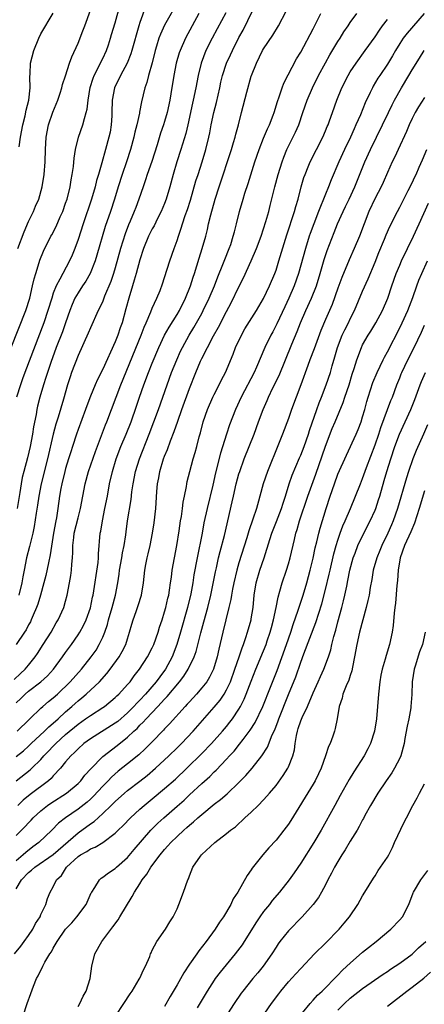
# Model space of a CAD drawing. Units: inches. Extents: x 2625000 to 2628000, y 1509000 to 1512000.
# Drawn here: x 2626104 to 2626169, y 1509213 to 1509372 of the extents above; entities that cross this region are included whole.
import ezdxf

# ---------------------------------------------------------------- set-up
doc = ezdxf.new("R2010")
doc.units = ezdxf.units.IN
doc.header["$MEASUREMENT"] = 0
doc.layers.add('LD26251509_2ft', color=73, linetype='Continuous')

msp = doc.modelspace()

# ---------------------------------------------------------------- linework, layer by layer
at = {"layer": 'LD26251509_2ft'}
for points, elevation in [([(2626102.22, 1509319), (2626104.57, 1509325), (2626105.2, 1509327), (2626105.66, 1509329), (2626105.89, 1509330.11), (2626106.16, 1509331), (2626106.73, 1509332.73), (2626106.85, 1509333.15), (2626107.42, 1509334.58), (2626108.61, 1509337), (2626108.76, 1509337.24), (2626109.44, 1509338.56), (2626110.11, 1509340.11), (2626110.52, 1509341), (2626111, 1509342.32), (2626111.23, 1509343), (2626111.73, 1509345), (2626111.89, 1509346.11), (2626112.06, 1509347), (2626112.25, 1509348.25), (2626112.37, 1509349.63), (2626112.61, 1509351), (2626113.1, 1509353), (2626113.79, 1509355), (2626114.03, 1509356.03), (2626114.33, 1509357), (2626114.46, 1509357.54), (2626114.62, 1509359), (2626114.96, 1509361.04), (2626115.43, 1509362.57), (2626115.61, 1509363), (2626116.31, 1509364.31), (2626116.75, 1509365.25), (2626117, 1509365.71), (2626117.61, 1509367), (2626117.91, 1509367.91), (2626118.26, 1509369), (2626118.42, 1509369.58), (2626119, 1509371.47), (2626119.78, 1509374.22)], 9846), ([(2626102.66, 1509265.34), (2626103.68, 1509266.32), (2626104.46, 1509267), (2626105, 1509267.65), (2626106.07, 1509269), (2626106.45, 1509269.55), (2626107.39, 1509271), (2626108.64, 1509273), (2626109.49, 1509274.51), (2626109.8, 1509275), (2626110.71, 1509277), (2626111, 1509277.99), (2626111.27, 1509279), (2626111.64, 1509281), (2626111.82, 1509282.18), (2626111.92, 1509283), (2626111.98, 1509283.98), (2626112.08, 1509285), (2626112.14, 1509285.86), (2626112.16, 1509287), (2626112.3, 1509288.3), (2626112.39, 1509289), (2626113, 1509291.46), (2626113.42, 1509293), (2626114.13, 1509297), (2626114.67, 1509299), (2626115.81, 1509302.19), (2626117.46, 1509306.54), (2626117.65, 1509307), (2626119.94, 1509313), (2626123.2, 1509321), (2626123.69, 1509322.31), (2626124.02, 1509323), (2626124.79, 1509324.79), (2626125, 1509325.36), (2626125.74, 1509327), (2626126.25, 1509328.25), (2626126.67, 1509329.33), (2626127, 1509330.31), (2626127.85, 1509333), (2626128.53, 1509335), (2626129, 1509336.32), (2626129.22, 1509337), (2626129.69, 1509338.31), (2626129.89, 1509339), (2626130.33, 1509340.33), (2626130.69, 1509341.31), (2626131.17, 1509342.83), (2626132.06, 1509345.94), (2626132.39, 1509347), (2626133.04, 1509349), (2626133.67, 1509351), (2626134.16, 1509353), (2626134.3, 1509353.7), (2626134.53, 1509355), (2626134.94, 1509357), (2626135.38, 1509358.62), (2626135.9, 1509361), (2626136.09, 1509361.91), (2626136.35, 1509363), (2626137.02, 1509365), (2626137.66, 1509366.34), (2626137.95, 1509367), (2626139, 1509369.11), (2626139.67, 1509370.33), (2626141.93, 1509375)], 9856), ([(2626129.17, 1509375), (2626127, 1509371.13), (2626126.32, 1509369.68), (2626126.08, 1509369), (2626125.7, 1509367.7), (2626125.47, 1509367), (2626124.96, 1509365.04), (2626124.39, 1509363), (2626124.14, 1509361.86), (2626123.81, 1509361), (2626123.25, 1509358.75), (2626122.93, 1509357.07), (2626122.91, 1509356.91), (2626122.52, 1509355), (2626122.19, 1509353.81), (2626122.04, 1509353), (2626121.48, 1509351), (2626120.85, 1509349), (2626120.16, 1509347), (2626119.5, 1509345), (2626118.88, 1509343), (2626118.23, 1509341), (2626117.41, 1509338.59), (2626116.05, 1509333.95), (2626115.75, 1509333), (2626114.96, 1509331), (2626114.25, 1509329.75), (2626113.74, 1509329), (2626113, 1509327.87), (2626112.5, 1509327), (2626112.05, 1509325.95), (2626111.69, 1509325), (2626111, 1509323), (2626110.47, 1509321.53), (2626109.49, 1509319), (2626108.59, 1509316.59), (2626108.05, 1509315), (2626107.81, 1509314.19), (2626107.42, 1509313), (2626106.83, 1509311), (2626106.46, 1509309.54), (2626106.34, 1509309), (2626106.21, 1509308.21), (2626105.8, 1509306.2), (2626105.63, 1509305), (2626105.25, 1509303), (2626104.81, 1509301.19), (2626104.22, 1509299), (2626103.98, 1509298.02), (2626103.8, 1509297), (2626103.59, 1509295.59), (2626103.14, 1509293)], 9850), ([(2626136.88, 1509373.12), (2626135.49, 1509370.51), (2626134.67, 1509369), (2626133.65, 1509367), (2626132.88, 1509365), (2626132.4, 1509363), (2626132.04, 1509361), (2626131.63, 1509359), (2626131.51, 1509358.49), (2626130.73, 1509355), (2626130.4, 1509353.6), (2626129.6, 1509351), (2626128.97, 1509349), (2626128.39, 1509347), (2626127.86, 1509345), (2626127.27, 1509343), (2626127, 1509342.31), (2626126.45, 1509341), (2626125.86, 1509339.86), (2626125.3, 1509338.7), (2626125, 1509338.18), (2626124.4, 1509337), (2626123.59, 1509335), (2626123, 1509333.16), (2626122.42, 1509331), (2626122.09, 1509329.91), (2626121.79, 1509329), (2626121.19, 1509327), (2626120.75, 1509325.25), (2626120.13, 1509323), (2626119.83, 1509322.17), (2626119.44, 1509321), (2626119, 1509319.91), (2626117, 1509315.51), (2626116.14, 1509313.86), (2626115.76, 1509313), (2626115, 1509311.16), (2626114.41, 1509309.59), (2626114.21, 1509309), (2626113, 1509305.76), (2626112.74, 1509305), (2626112.12, 1509303), (2626111.83, 1509302.17), (2626111.48, 1509301), (2626111, 1509299.48), (2626110.86, 1509299), (2626110.38, 1509297), (2626110.23, 1509296.23), (2626110.03, 1509295), (2626109.74, 1509293), (2626109.5, 1509291.5), (2626109.39, 1509291), (2626109.05, 1509289), (2626108.51, 1509285.49), (2626108.21, 1509284.21), (2626107.81, 1509282.19), (2626107.49, 1509281), (2626106.92, 1509279), (2626106.48, 1509277.52), (2626106.29, 1509277), (2626105.73, 1509275.73), (2626105.44, 1509275), (2626105.3, 1509274.7), (2626105, 1509274.19), (2626104.6, 1509273.4), (2626104.34, 1509273), (2626102.98, 1509271)], 9854), ([(2626103, 1509261.56), (2626103.73, 1509262.27), (2626104.44, 1509263), (2626105, 1509263.48), (2626107, 1509264.96), (2626108.06, 1509265.94), (2626109.02, 1509267), (2626110.51, 1509269), (2626111, 1509269.72), (2626111.92, 1509271), (2626113, 1509272.55), (2626113.29, 1509273), (2626113.9, 1509274.1), (2626114.33, 1509275), (2626115, 1509276.92), (2626115.34, 1509278.66), (2626115.42, 1509279), (2626116.25, 1509284.25), (2626116.31, 1509285), (2626116.33, 1509285.67), (2626116.6, 1509289), (2626116.67, 1509289.33), (2626116.93, 1509291), (2626117.35, 1509293), (2626117.75, 1509295), (2626118.11, 1509297), (2626118.56, 1509299), (2626119.17, 1509301), (2626119.94, 1509303), (2626120.8, 1509305), (2626121.58, 1509307), (2626122.45, 1509309.55), (2626122.92, 1509311), (2626123.63, 1509313), (2626124.4, 1509315), (2626125, 1509316.49), (2626126.04, 1509319), (2626126.98, 1509321.02), (2626127.71, 1509322.29), (2626129, 1509324.34), (2626129.39, 1509325), (2626130.37, 1509327), (2626131.16, 1509329), (2626131.59, 1509330.41), (2626131.8, 1509331), (2626132.19, 1509332.19), (2626132.56, 1509333.44), (2626133.08, 1509335), (2626133.64, 1509337), (2626133.92, 1509338.08), (2626134.11, 1509339), (2626134.46, 1509340.46), (2626135.18, 1509343), (2626135.81, 1509345), (2626137.78, 1509351), (2626138.13, 1509352.13), (2626138.37, 1509353), (2626138.49, 1509353.51), (2626138.91, 1509355), (2626139.44, 1509357), (2626140.28, 1509360.28), (2626141, 1509362.86), (2626141.04, 1509363), (2626141.83, 1509365), (2626142.83, 1509367), (2626143, 1509367.3), (2626144.48, 1509369.52), (2626145.4, 1509371), (2626146.64, 1509373.36)], 9858), ([(2626103, 1509252.9), (2626104.17, 1509253.83), (2626105, 1509254.56), (2626105.44, 1509255), (2626107.6, 1509257), (2626108.3, 1509257.7), (2626109, 1509258.27), (2626109.81, 1509259), (2626111, 1509260.11), (2626112.02, 1509261), (2626112.52, 1509261.48), (2626113, 1509261.9), (2626113.62, 1509262.38), (2626114.34, 1509263), (2626116.45, 1509265), (2626117.67, 1509266.33), (2626118.21, 1509267), (2626119.67, 1509269), (2626120.14, 1509269.86), (2626120.73, 1509271), (2626121, 1509271.93), (2626121.34, 1509273), (2626121.69, 1509274.31), (2626121.89, 1509275), (2626122.37, 1509276.37), (2626122.71, 1509277.29), (2626123.24, 1509279), (2626123.58, 1509281), (2626123.79, 1509283), (2626123.96, 1509283.96), (2626124.16, 1509285), (2626124.34, 1509285.66), (2626124.64, 1509287), (2626125.05, 1509289), (2626125.32, 1509290.68), (2626125.57, 1509293), (2626125.76, 1509295.76), (2626125.86, 1509297), (2626126.05, 1509297.95), (2626126.21, 1509299), (2626126.83, 1509301), (2626127, 1509301.47), (2626127.46, 1509302.54), (2626127.95, 1509303.95), (2626128.55, 1509305.45), (2626129.11, 1509307.11), (2626129.8, 1509309), (2626131, 1509312.4), (2626132.03, 1509315), (2626132.8, 1509316.8), (2626133, 1509317.23), (2626133.9, 1509319), (2626134.89, 1509320.89), (2626135.7, 1509322.3), (2626137, 1509324.85), (2626137.75, 1509326.25), (2626139, 1509328.84), (2626139.74, 1509330.26), (2626140.97, 1509333), (2626141.82, 1509335), (2626142.58, 1509337), (2626143, 1509338.22), (2626143.36, 1509339.36), (2626143.82, 1509341), (2626144.05, 1509341.95), (2626144.83, 1509345), (2626145.36, 1509347), (2626145.97, 1509349), (2626146.24, 1509349.76), (2626146.77, 1509351), (2626148.16, 1509353.84), (2626148.67, 1509355), (2626149.36, 1509357), (2626150.02, 1509359), (2626150.87, 1509361), (2626151.89, 1509363), (2626152.97, 1509365.03), (2626153.69, 1509366.31), (2626155, 1509368.46), (2626155.36, 1509369), (2626155.97, 1509370.03), (2626156.64, 1509371), (2626157, 1509371.55), (2626158.07, 1509373)], 9862), ([(2626123.9, 1509374.1), (2626123, 1509371.55), (2626122.83, 1509371), (2626121.7, 1509367), (2626121.54, 1509366.46), (2626120.94, 1509365), (2626119.87, 1509363), (2626119.59, 1509362.41), (2626119, 1509361.28), (2626118.87, 1509361), (2626118.5, 1509359), (2626118.48, 1509357), (2626118.44, 1509356.44), (2626118.38, 1509355), (2626118.17, 1509353.83), (2626117.98, 1509353), (2626117.44, 1509351), (2626116.85, 1509348.85), (2626116.31, 1509347), (2626115.99, 1509346.01), (2626115.77, 1509345), (2626115.2, 1509343), (2626113.81, 1509339), (2626113, 1509336.45), (2626112.49, 1509335), (2626112.06, 1509333.94), (2626111.64, 1509333), (2626110.53, 1509331), (2626110.07, 1509330.07), (2626109.47, 1509329), (2626109, 1509327.79), (2626108.74, 1509327), (2626108.14, 1509325), (2626107.46, 1509323), (2626104.41, 1509315), (2626104.04, 1509313.96), (2626103.68, 1509313), (2626103.04, 1509311)], 9848), ([(2626103.18, 1509257), (2626105.1, 1509258.9), (2626105.22, 1509259), (2626107, 1509260.73), (2626107.29, 1509261), (2626108.22, 1509261.78), (2626109, 1509262.39), (2626109.66, 1509263), (2626111.73, 1509265), (2626113.54, 1509267), (2626115.15, 1509269), (2626115.91, 1509270.09), (2626116.44, 1509271), (2626117, 1509272.21), (2626117.32, 1509273), (2626117.76, 1509274.24), (2626117.95, 1509275), (2626118.54, 1509277), (2626119.06, 1509279), (2626119.41, 1509281), (2626119.63, 1509282.37), (2626119.71, 1509283), (2626120.07, 1509285), (2626120.19, 1509285.81), (2626120.44, 1509287), (2626120.71, 1509288.71), (2626120.76, 1509289.24), (2626121.02, 1509291.02), (2626121.57, 1509294.43), (2626121.71, 1509295.71), (2626121.9, 1509297), (2626122.29, 1509299), (2626122.91, 1509301), (2626124.51, 1509305), (2626126, 1509309), (2626127.4, 1509313), (2626128.13, 1509315), (2626128.96, 1509317.04), (2626129.58, 1509318.42), (2626129.86, 1509319), (2626130.98, 1509321), (2626131.74, 1509322.26), (2626132.17, 1509323), (2626133, 1509324.53), (2626133.25, 1509325), (2626134.19, 1509327), (2626135.04, 1509329), (2626135.58, 1509330.42), (2626136.42, 1509332.42), (2626136.74, 1509333.26), (2626137.45, 1509335), (2626137.69, 1509335.69), (2626138.1, 1509337), (2626138.27, 1509337.73), (2626138.62, 1509339), (2626139.1, 1509341), (2626139.67, 1509343), (2626139.96, 1509343.96), (2626140.48, 1509345.52), (2626141.57, 1509349), (2626142.25, 1509351), (2626143, 1509352.87), (2626143.62, 1509354.38), (2626143.93, 1509355), (2626144.56, 1509356.56), (2626144.72, 1509357), (2626145.24, 1509358.76), (2626145.51, 1509359.51), (2626145.98, 1509361), (2626146.26, 1509361.74), (2626148.33, 1509365.67), (2626149, 1509366.77), (2626151, 1509370.53), (2626151.5, 1509371.5), (2626152.23, 1509373)], 9860), ([(2626103.25, 1509335), (2626104.27, 1509337.73), (2626105, 1509339.36), (2626105.81, 1509341), (2626106.15, 1509341.85), (2626106.64, 1509343), (2626107.19, 1509345), (2626107.51, 1509347), (2626107.67, 1509349), (2626107.72, 1509351), (2626107.83, 1509353), (2626108.22, 1509355), (2626108.92, 1509357.08), (2626109.71, 1509359), (2626110.1, 1509360.1), (2626110.4, 1509361), (2626110.5, 1509361.5), (2626111, 1509362.91), (2626111.64, 1509365), (2626111.99, 1509366.01), (2626113, 1509368.21), (2626113.8, 1509370.2), (2626114.08, 1509371), (2626115, 1509373.54)], 9844), ([(2626168.93, 1509373), (2626166.17, 1509369.83), (2626165.54, 1509369), (2626165, 1509368.16), (2626164.29, 1509367), (2626163.83, 1509366.17), (2626163, 1509364.82), (2626161.76, 1509363), (2626161.46, 1509362.54), (2626160.72, 1509361.28), (2626160.57, 1509361), (2626160.22, 1509360.22), (2626159.43, 1509358.57), (2626158.64, 1509356.64), (2626157.92, 1509355), (2626157.63, 1509354.37), (2626157.02, 1509353), (2626156.07, 1509351), (2626155.16, 1509349), (2626153.91, 1509346.09), (2626153.5, 1509345), (2626153, 1509343.8), (2626152.69, 1509343), (2626152.17, 1509341.83), (2626151.89, 1509341), (2626151.11, 1509339), (2626150.54, 1509337.46), (2626150.38, 1509337), (2626149.76, 1509335), (2626148.64, 1509331), (2626147.95, 1509329), (2626147.08, 1509327), (2626146.41, 1509325.59), (2626145.15, 1509322.85), (2626144.46, 1509321.54), (2626144.15, 1509321), (2626143.18, 1509319), (2626141.84, 1509315.84), (2626141.46, 1509315), (2626139.38, 1509311), (2626138.45, 1509309), (2626137.49, 1509306.51), (2626136.99, 1509305.01), (2626136.05, 1509301.95), (2626135.22, 1509298.77), (2626134.77, 1509296.77), (2626133.86, 1509293), (2626133.35, 1509290.65), (2626133.04, 1509289), (2626132.23, 1509285), (2626131.74, 1509282.26), (2626131.55, 1509281), (2626131.21, 1509279.21), (2626130.68, 1509277), (2626129.57, 1509273), (2626128.98, 1509271), (2626128.2, 1509269), (2626127.12, 1509267), (2626126.2, 1509265.8), (2626125.64, 1509265), (2626123.92, 1509263), (2626123, 1509262.02), (2626122.48, 1509261.52), (2626122.03, 1509261), (2626121, 1509259.97), (2626119.41, 1509258.59), (2626119, 1509258.28), (2626115, 1509255.77), (2626113.96, 1509255), (2626113, 1509254.14), (2626112.44, 1509253.56), (2626111.83, 1509253), (2626111, 1509252.02), (2626110.16, 1509251), (2626109, 1509249.76), (2626108.64, 1509249.36), (2626108.22, 1509249), (2626105.24, 1509246.76), (2626104.15, 1509245.85), (2626103.26, 1509245)], 9866), ([(2626132.54, 1509373), (2626130.37, 1509369), (2626129.49, 1509367), (2626129.36, 1509366.64), (2626128.88, 1509365), (2626128.47, 1509363), (2626128.02, 1509360.02), (2626127.85, 1509359), (2626127.42, 1509357), (2626127, 1509355.56), (2626126.82, 1509355), (2626126.35, 1509353.65), (2626125.77, 1509351.77), (2626124.91, 1509349.09), (2626124.19, 1509347), (2626123.91, 1509346.09), (2626123.52, 1509345), (2626122.85, 1509343), (2626122.33, 1509341.67), (2626122.09, 1509341), (2626121.42, 1509339.42), (2626121.16, 1509338.84), (2626120.6, 1509337.4), (2626119.86, 1509335), (2626119, 1509331.9), (2626118.73, 1509331), (2626118.31, 1509329.69), (2626117.3, 1509327.3), (2626117, 1509326.53), (2626116.52, 1509325.48), (2626116.25, 1509325), (2626115, 1509322.21), (2626114.65, 1509321.35), (2626113, 1509317.73), (2626111.96, 1509315), (2626111.72, 1509314.28), (2626111.32, 1509313), (2626110.66, 1509310.66), (2626109.78, 1509307.78), (2626109.39, 1509306.61), (2626108.97, 1509305.03), (2626108.07, 1509301), (2626107.05, 1509297), (2626106.67, 1509295), (2626106.47, 1509293.53), (2626106.24, 1509292.24), (2626105.91, 1509290.09), (2626105.68, 1509289), (2626105.16, 1509286.83), (2626104.69, 1509285), (2626104.27, 1509283), (2626104.06, 1509281.94), (2626103.92, 1509281), (2626103.44, 1509279)], 9852), ([(2626103.46, 1509351.46), (2626103.71, 1509353), (2626104.06, 1509355), (2626104.44, 1509356.44), (2626104.63, 1509357.37), (2626105.06, 1509359), (2626105.28, 1509361), (2626105.22, 1509362.78), (2626105.26, 1509363.26), (2626105.34, 1509365), (2626105.86, 1509367), (2626106.66, 1509369), (2626107, 1509369.72), (2626108.96, 1509373.04)], 9842), ([(2626103, 1509248.97), (2626105.26, 1509250.74), (2626105.55, 1509251), (2626107, 1509252.43), (2626107.49, 1509253), (2626108.24, 1509253.76), (2626109, 1509254.59), (2626109.4, 1509255), (2626111, 1509256.44), (2626113, 1509258.14), (2626114.23, 1509259), (2626115, 1509259.56), (2626117, 1509260.81), (2626117.27, 1509261), (2626119, 1509262.42), (2626119.29, 1509262.71), (2626119.6, 1509263), (2626121, 1509264.53), (2626121.41, 1509265), (2626122.08, 1509265.92), (2626122.95, 1509267), (2626124.24, 1509269), (2626125, 1509270.46), (2626125.25, 1509271), (2626125.95, 1509273), (2626126.18, 1509273.82), (2626126.59, 1509275), (2626127, 1509276.3), (2626127.19, 1509277), (2626127.52, 1509278.48), (2626127.65, 1509279), (2626127.79, 1509279.79), (2626127.97, 1509281), (2626128.08, 1509281.92), (2626128.23, 1509283), (2626128.58, 1509285), (2626128.99, 1509287), (2626129.36, 1509289.36), (2626129.58, 1509291), (2626129.71, 1509291.71), (2626129.89, 1509293), (2626130, 1509294), (2626130.22, 1509295), (2626130.53, 1509296.53), (2626130.58, 1509297), (2626130.65, 1509297.35), (2626131.06, 1509299), (2626131.61, 1509301), (2626131.93, 1509302.07), (2626132.19, 1509303), (2626132.6, 1509304.6), (2626132.78, 1509305.22), (2626133.22, 1509307), (2626133.92, 1509309), (2626134.8, 1509311), (2626135, 1509311.42), (2626135.81, 1509313), (2626136.19, 1509313.81), (2626136.85, 1509315), (2626138.08, 1509317.92), (2626138.47, 1509319), (2626139.4, 1509321), (2626139.98, 1509322.02), (2626141.86, 1509325), (2626143, 1509326.95), (2626143.95, 1509329), (2626144.81, 1509331), (2626145, 1509331.52), (2626145.46, 1509333), (2626146.75, 1509337.25), (2626147.98, 1509341), (2626148.19, 1509341.81), (2626148.57, 1509343), (2626149.09, 1509345), (2626149.52, 1509346.48), (2626149.7, 1509347), (2626150.2, 1509348.2), (2626150.51, 1509349), (2626152.56, 1509353), (2626153, 1509354.03), (2626153.28, 1509354.72), (2626153.41, 1509355), (2626153.65, 1509355.65), (2626154.11, 1509357), (2626154.82, 1509359), (2626155.66, 1509361), (2626156.67, 1509363), (2626157, 1509363.55), (2626157.94, 1509365), (2626159.42, 1509367), (2626161, 1509369.21), (2626161.7, 1509370.3), (2626162.19, 1509371), (2626163, 1509372.02)], 9864), ([(2626103, 1509240.14), (2626104.43, 1509241.57), (2626105, 1509242.2), (2626105.4, 1509242.6), (2626105.77, 1509243), (2626107, 1509244.13), (2626108.08, 1509245), (2626108.62, 1509245.38), (2626111.14, 1509247), (2626113, 1509248.57), (2626113.43, 1509249), (2626114.12, 1509249.88), (2626115.06, 1509250.94), (2626117, 1509252.91), (2626119.33, 1509254.67), (2626121, 1509256.03), (2626122.01, 1509257), (2626122.54, 1509257.46), (2626123, 1509257.97), (2626123.53, 1509258.46), (2626123.99, 1509259), (2626125.9, 1509261), (2626127, 1509262.19), (2626127.41, 1509262.59), (2626129.41, 1509265), (2626130.11, 1509265.89), (2626130.8, 1509267), (2626131.77, 1509269), (2626132.1, 1509269.9), (2626132.87, 1509272.87), (2626133.35, 1509274.65), (2626133.96, 1509277), (2626134.45, 1509279), (2626134.86, 1509280.86), (2626135.24, 1509282.76), (2626135.39, 1509283.39), (2626135.73, 1509285), (2626135.96, 1509286.04), (2626136.65, 1509288.65), (2626137.93, 1509294.07), (2626138.12, 1509295), (2626138.57, 1509297), (2626139, 1509298.58), (2626139.13, 1509299), (2626139.86, 1509301), (2626140.67, 1509303), (2626141.45, 1509305), (2626142.17, 1509307), (2626142.91, 1509309), (2626143.55, 1509310.45), (2626143.77, 1509311), (2626144.49, 1509312.49), (2626145.49, 1509314.51), (2626146.52, 1509317), (2626147.56, 1509319.56), (2626148.41, 1509321.59), (2626148.94, 1509323), (2626149.8, 1509325), (2626150.75, 1509327), (2626151.56, 1509329), (2626152.16, 1509331), (2626152.78, 1509333.22), (2626153.28, 1509334.72), (2626154.41, 1509337.59), (2626154.96, 1509339), (2626155.83, 1509341), (2626156.22, 1509341.78), (2626156.81, 1509343), (2626157.74, 1509345), (2626159.37, 1509349), (2626160.27, 1509351), (2626163.16, 1509357), (2626163.76, 1509358.24), (2626164.17, 1509359), (2626165.3, 1509361), (2626166.49, 1509363), (2626167, 1509363.88), (2626168.2, 1509365.8), (2626168.97, 1509367)], 9868), ([(2626169, 1509359.42), (2626168.05, 1509357.94), (2626167.5, 1509357), (2626167, 1509356.02), (2626166.51, 1509355), (2626166.07, 1509353.93), (2626164.73, 1509351), (2626164.19, 1509349.81), (2626163.79, 1509349), (2626163, 1509347.3), (2626162.3, 1509345.7), (2626161.97, 1509345), (2626161, 1509343.13), (2626160, 1509341), (2626159.23, 1509339), (2626158.49, 1509337), (2626157.63, 1509335), (2626156.81, 1509333.19), (2626155.65, 1509330.35), (2626155, 1509328.63), (2626154.06, 1509325.94), (2626153, 1509323.52), (2626152.26, 1509321.74), (2626151.18, 1509318.82), (2626150.45, 1509317), (2626150.12, 1509316.12), (2626149, 1509312.99), (2626147.5, 1509309), (2626147, 1509307.56), (2626146.03, 1509305), (2626145.41, 1509303.41), (2626143.62, 1509299), (2626142.93, 1509297), (2626142.37, 1509295), (2626142.16, 1509294.16), (2626141.82, 1509293), (2626141.27, 1509291.27), (2626140.6, 1509289.4), (2626140.26, 1509288.27), (2626139, 1509284.19), (2626138.65, 1509283), (2626138.16, 1509281), (2626137.94, 1509279.94), (2626137.78, 1509279), (2626137.69, 1509278.31), (2626137.4, 1509277), (2626136.41, 1509273), (2626135.76, 1509270.24), (2626135.49, 1509269), (2626134.89, 1509267), (2626134.27, 1509265.73), (2626133.8, 1509265), (2626133, 1509263.98), (2626132.16, 1509263), (2626131, 1509261.74), (2626130.66, 1509261.34), (2626130.33, 1509261), (2626127.8, 1509258.2), (2626127, 1509257.37), (2626126.83, 1509257.17), (2626125, 1509255.3), (2626123.85, 1509254.15), (2626122.82, 1509253.18), (2626121, 1509251.7), (2626119.48, 1509250.52), (2626118.41, 1509249.59), (2626117.86, 1509249), (2626117, 1509248.11), (2626115.51, 1509246.49), (2626115, 1509246.02), (2626114.46, 1509245.54), (2626113, 1509244.41), (2626110.95, 1509243), (2626109.87, 1509242.13), (2626108.79, 1509241), (2626106.69, 1509239), (2626105.71, 1509238.29), (2626104.59, 1509237.41), (2626104.15, 1509237), (2626103, 1509236.06)], 9870), ([(2626103, 1509231.54), (2626103.86, 1509233), (2626105, 1509234.16), (2626105.49, 1509234.51), (2626106, 1509235), (2626109, 1509237.09), (2626113, 1509240.57), (2626115, 1509242.03), (2626115.59, 1509242.41), (2626117, 1509243.67), (2626118.38, 1509245), (2626119, 1509245.63), (2626120.52, 1509247), (2626121, 1509247.41), (2626123, 1509248.91), (2626124.17, 1509249.83), (2626125.53, 1509251), (2626127.68, 1509253), (2626129, 1509254.3), (2626129.71, 1509255), (2626131.62, 1509257), (2626135, 1509260.86), (2626135.97, 1509262.03), (2626136.62, 1509263), (2626137, 1509263.66), (2626137.63, 1509265), (2626138.36, 1509267), (2626139.05, 1509269), (2626139.52, 1509270.48), (2626139.74, 1509271), (2626140.13, 1509272.12), (2626140.39, 1509273), (2626140.97, 1509275), (2626141, 1509275.17), (2626141.3, 1509277), (2626141.48, 1509279), (2626141.78, 1509281), (2626142.38, 1509283), (2626143.06, 1509285), (2626144, 1509288), (2626144.34, 1509289), (2626145.1, 1509290.9), (2626145.87, 1509293), (2626146.13, 1509293.87), (2626146.52, 1509295), (2626147.15, 1509297), (2626147.62, 1509298.38), (2626148.81, 1509301.19), (2626149, 1509301.59), (2626149.55, 1509303), (2626150.25, 1509305), (2626150.42, 1509305.58), (2626151.57, 1509309), (2626151.95, 1509310.05), (2626152.35, 1509311), (2626153.13, 1509313), (2626153.78, 1509315), (2626154.06, 1509316.06), (2626154.49, 1509317.51), (2626154.91, 1509319), (2626155.71, 1509321), (2626156.12, 1509321.88), (2626156.7, 1509323), (2626157, 1509323.64), (2626157.68, 1509325), (2626159, 1509328.1), (2626159.9, 1509330.1), (2626161, 1509332.79), (2626161.62, 1509334.38), (2626162.51, 1509336.51), (2626162.79, 1509337.21), (2626163.4, 1509338.6), (2626164.62, 1509341), (2626165, 1509341.69), (2626166.38, 1509344.38), (2626167, 1509345.62), (2626167.42, 1509346.58), (2626167.64, 1509347), (2626168.15, 1509348.15), (2626168.65, 1509349.35), (2626169.38, 1509351)], 9872), ([(2626102.71, 1509221), (2626103.74, 1509222.26), (2626104.3, 1509223), (2626105, 1509224), (2626105.69, 1509225), (2626106.11, 1509225.89), (2626106.86, 1509227), (2626107, 1509227.36), (2626107.81, 1509229), (2626108.04, 1509229.96), (2626108.51, 1509231), (2626109, 1509231.85), (2626109.5, 1509233), (2626110.32, 1509233.68), (2626111.15, 1509235), (2626113, 1509236.72), (2626113.4, 1509237), (2626114.44, 1509237.56), (2626115, 1509237.98), (2626115.75, 1509238.25), (2626117, 1509239.02), (2626119, 1509240.51), (2626119.48, 1509241), (2626120.27, 1509241.73), (2626121.48, 1509243), (2626123, 1509244.38), (2626123.7, 1509245), (2626125, 1509246.04), (2626127, 1509247.71), (2626128.73, 1509249.27), (2626130.59, 1509251), (2626133, 1509253.37), (2626134.55, 1509255), (2626136.36, 1509257), (2626137, 1509257.76), (2626137.55, 1509258.45), (2626137.97, 1509259), (2626139, 1509260.56), (2626139.25, 1509261), (2626139.83, 1509262.17), (2626140.18, 1509263), (2626141, 1509265.11), (2626141.76, 1509267), (2626143, 1509269.99), (2626143.39, 1509271), (2626143.59, 1509271.59), (2626144.06, 1509273), (2626144.25, 1509273.75), (2626144.59, 1509275), (2626145.01, 1509277), (2626145.33, 1509278.67), (2626145.63, 1509279.63), (2626145.99, 1509281), (2626146.67, 1509283), (2626147, 1509284.03), (2626147.28, 1509285), (2626147.96, 1509287.96), (2626148.22, 1509289), (2626148.41, 1509289.59), (2626148.81, 1509291), (2626150.14, 1509295), (2626151.44, 1509298.56), (2626152.48, 1509301.52), (2626153, 1509303.09), (2626154.1, 1509305.9), (2626154.57, 1509307), (2626155.86, 1509310.14), (2626156.12, 1509311), (2626156.8, 1509313), (2626157.32, 1509314.68), (2626157.64, 1509315.64), (2626158.04, 1509317), (2626158.79, 1509319), (2626159, 1509319.42), (2626159.9, 1509321), (2626160.32, 1509321.68), (2626161.11, 1509323), (2626162.2, 1509325), (2626163.06, 1509327), (2626163.71, 1509329), (2626164.42, 1509331), (2626165, 1509332.35), (2626165.28, 1509333), (2626166.24, 1509335), (2626167.22, 1509337), (2626168.16, 1509339), (2626169.63, 1509342.37)], 9874), ([(2626104.14, 1509211), (2626104.79, 1509213), (2626105.38, 1509214.62), (2626105.78, 1509215.78), (2626106.3, 1509217), (2626106.57, 1509217.43), (2626107, 1509218.39), (2626107.22, 1509218.77), (2626107.31, 1509219), (2626107.64, 1509219.64), (2626108.46, 1509221), (2626108.69, 1509221.31), (2626109, 1509221.92), (2626109.61, 1509223), (2626110.99, 1509225.01), (2626111.98, 1509226.02), (2626112.8, 1509227), (2626114.3, 1509229), (2626115.14, 1509230.86), (2626115.22, 1509231), (2626115.71, 1509231.71), (2626116.48, 1509233), (2626116.75, 1509233.25), (2626117, 1509233.39), (2626117.9, 1509234.1), (2626119, 1509234.79), (2626119.21, 1509235), (2626121, 1509236.61), (2626122.1, 1509237.9), (2626124.79, 1509241), (2626125.89, 1509242.11), (2626126.88, 1509243), (2626129, 1509244.86), (2626130.13, 1509245.87), (2626131, 1509246.7), (2626133, 1509248.54), (2626134.3, 1509249.69), (2626135, 1509250.41), (2626135.31, 1509250.69), (2626137, 1509252.48), (2626137.47, 1509253), (2626138.22, 1509253.78), (2626139.1, 1509254.9), (2626139.67, 1509255.67), (2626140.82, 1509257.18), (2626141.61, 1509258.39), (2626142.86, 1509261), (2626144.13, 1509264.13), (2626145.17, 1509266.83), (2626146.68, 1509271), (2626147.39, 1509273), (2626147.76, 1509274.24), (2626148.57, 1509276.57), (2626148.77, 1509277.23), (2626149, 1509277.88), (2626149.37, 1509279), (2626149.96, 1509281), (2626150.51, 1509283), (2626151, 1509284.95), (2626151.35, 1509286.65), (2626151.61, 1509287.61), (2626151.94, 1509289), (2626152.16, 1509289.84), (2626153.11, 1509293), (2626153.75, 1509295), (2626154.43, 1509297), (2626155, 1509298.53), (2626156.37, 1509301.63), (2626157.93, 1509305), (2626158.25, 1509305.75), (2626158.74, 1509307), (2626159, 1509307.81), (2626159.34, 1509309), (2626159.69, 1509310.31), (2626159.9, 1509311), (2626160.66, 1509313.34), (2626161.33, 1509315), (2626162.3, 1509317), (2626162.53, 1509317.47), (2626163, 1509318.32), (2626165, 1509322.2), (2626165.39, 1509323), (2626166.3, 1509325), (2626167.11, 1509327.11), (2626167.77, 1509329), (2626168.1, 1509329.9), (2626168.54, 1509331), (2626169.46, 1509333)], 9876), ([(2626113, 1509212.48), (2626113.31, 1509213), (2626113.85, 1509214.15), (2626114.33, 1509215), (2626114.97, 1509217), (2626115.24, 1509219), (2626115.73, 1509221), (2626116.84, 1509223), (2626118.63, 1509225.37), (2626119.47, 1509226.53), (2626119.77, 1509227), (2626121.74, 1509230.26), (2626122.13, 1509231), (2626123, 1509232.35), (2626123.39, 1509233), (2626124.11, 1509233.89), (2626124.75, 1509235), (2626126.25, 1509237), (2626127, 1509237.89), (2626127.54, 1509238.46), (2626127.99, 1509239), (2626129, 1509239.99), (2626130.09, 1509241), (2626130.58, 1509241.42), (2626131, 1509241.81), (2626131.67, 1509242.33), (2626132.38, 1509243), (2626133, 1509243.54), (2626135, 1509245.18), (2626136.04, 1509245.96), (2626137.1, 1509246.9), (2626139, 1509248.7), (2626140.14, 1509249.86), (2626141.13, 1509251), (2626142.7, 1509253), (2626143.6, 1509254.4), (2626144.4, 1509256.4), (2626144.79, 1509257.21), (2626145.33, 1509258.67), (2626145.43, 1509259), (2626147, 1509262.92), (2626148.19, 1509265.81), (2626149, 1509268.17), (2626149.48, 1509269.48), (2626151.45, 1509274.55), (2626152.4, 1509277.6), (2626153, 1509279.9), (2626153.6, 1509282.4), (2626153.73, 1509283), (2626154.36, 1509285.64), (2626154.73, 1509287), (2626155, 1509287.88), (2626155.37, 1509289), (2626155.8, 1509290.2), (2626156.17, 1509291), (2626157.05, 1509293), (2626157.86, 1509295), (2626158.64, 1509297), (2626159, 1509297.84), (2626159.64, 1509299.64), (2626161, 1509303.29), (2626161.6, 1509305), (2626161.94, 1509306.06), (2626163.56, 1509310.44), (2626163.8, 1509311), (2626164.54, 1509313), (2626165, 1509314.13), (2626165.24, 1509314.76), (2626165.34, 1509315), (2626166.32, 1509317), (2626167.33, 1509319), (2626168.5, 1509321.5), (2626169, 1509322.63)], 9878), ([(2626119.04, 1509210.96), (2626120.4, 1509213), (2626121.43, 1509214.57), (2626121.73, 1509215), (2626122.9, 1509216.9), (2626123, 1509217.09), (2626123.57, 1509218.43), (2626123.92, 1509219), (2626124.58, 1509220.58), (2626124.72, 1509221), (2626124.8, 1509221.2), (2626125, 1509221.63), (2626125.71, 1509223), (2626127.12, 1509225), (2626127.82, 1509226.18), (2626128.35, 1509227), (2626129, 1509228.31), (2626129.3, 1509229), (2626130.07, 1509231), (2626130.77, 1509233), (2626130.85, 1509233.15), (2626131, 1509233.6), (2626131.58, 1509235), (2626132.79, 1509236.79), (2626132.94, 1509237), (2626133, 1509237.06), (2626135.1, 1509239), (2626137, 1509240.45), (2626137.64, 1509241), (2626138.44, 1509241.56), (2626139, 1509242.1), (2626139.49, 1509242.51), (2626139.98, 1509243), (2626141, 1509243.93), (2626142.1, 1509245), (2626143, 1509245.92), (2626143.53, 1509246.47), (2626143.94, 1509247), (2626145, 1509248.24), (2626146.18, 1509249.82), (2626146.9, 1509251), (2626147, 1509251.22), (2626147.72, 1509253), (2626147.99, 1509254.01), (2626148.1, 1509255), (2626148.3, 1509256.3), (2626148.45, 1509257), (2626148.59, 1509257.41), (2626149, 1509258.69), (2626149.21, 1509259.21), (2626150.07, 1509261), (2626151, 1509263.22), (2626151.82, 1509265), (2626152.17, 1509265.83), (2626152.73, 1509267), (2626153.47, 1509269), (2626153.85, 1509270.15), (2626154.02, 1509271), (2626154.33, 1509272.33), (2626154.65, 1509273.35), (2626155, 1509274.7), (2626155.64, 1509277), (2626155.92, 1509278.08), (2626156.13, 1509279), (2626156.42, 1509280.42), (2626156.63, 1509281.37), (2626156.94, 1509283), (2626157.49, 1509285), (2626157.79, 1509285.79), (2626158.22, 1509287), (2626159.17, 1509289), (2626160.22, 1509291), (2626161, 1509292.73), (2626161.11, 1509293), (2626161.58, 1509294.42), (2626161.76, 1509295), (2626162.5, 1509297.5), (2626162.92, 1509299), (2626163.53, 1509301), (2626164.21, 1509303), (2626164.97, 1509305.03), (2626166.78, 1509309), (2626167.41, 1509310.59), (2626168.28, 1509313), (2626168.49, 1509313.51), (2626169.18, 1509315)], 9880), ([(2626169.5, 1509306.5), (2626168.81, 1509305), (2626167.64, 1509302.36), (2626167.1, 1509301), (2626166.41, 1509299), (2626166.07, 1509297.93), (2626164.64, 1509293), (2626163.94, 1509291), (2626163.66, 1509290.34), (2626163.05, 1509289), (2626162.08, 1509287), (2626161.78, 1509286.22), (2626161.28, 1509285), (2626160.72, 1509283), (2626160.47, 1509281.53), (2626160.22, 1509280.22), (2626160.03, 1509279), (2626159.86, 1509278.14), (2626159.58, 1509277), (2626158.49, 1509273), (2626158.04, 1509271), (2626157.71, 1509269), (2626157.36, 1509267.36), (2626157.26, 1509266.74), (2626157, 1509266.01), (2626156.77, 1509265.23), (2626156.31, 1509264.31), (2626155.82, 1509263), (2626155.68, 1509262.32), (2626155.18, 1509261), (2626154.88, 1509259), (2626154.57, 1509257.43), (2626154.45, 1509257), (2626154.19, 1509256.19), (2626153.75, 1509255), (2626153.5, 1509254.5), (2626153.02, 1509253), (2626152.28, 1509251), (2626151.87, 1509250.13), (2626151.31, 1509249), (2626151, 1509248.46), (2626147.41, 1509242.59), (2626147, 1509241.97), (2626146.28, 1509241), (2626145, 1509239.38), (2626143.86, 1509238.14), (2626142.87, 1509237), (2626141.16, 1509234.85), (2626141, 1509234.59), (2626140.33, 1509233.67), (2626138.85, 1509231), (2626138.1, 1509229.9), (2626137.69, 1509229), (2626136.49, 1509227), (2626135.86, 1509226.14), (2626135.17, 1509225), (2626133.71, 1509223), (2626132.52, 1509221.48), (2626132.19, 1509221), (2626131, 1509219.33), (2626130.08, 1509217.92), (2626129, 1509215.98), (2626127.9, 1509214.1), (2626127, 1509212.52)], 9882), ([(2626169, 1509295.87), (2626168.12, 1509293), (2626167.36, 1509290.64), (2626166.78, 1509289.22), (2626165.79, 1509287), (2626165.08, 1509285), (2626164.74, 1509283), (2626164.64, 1509281.36), (2626164.54, 1509280.54), (2626164.31, 1509277.69), (2626164.2, 1509277), (2626164.08, 1509276.08), (2626163.93, 1509274.07), (2626163.78, 1509273), (2626163.34, 1509271), (2626162.79, 1509269.21), (2626162.65, 1509268.65), (2626162.18, 1509267), (2626161.96, 1509266.04), (2626161.77, 1509265), (2626161.54, 1509263), (2626161.4, 1509261), (2626161.24, 1509259), (2626160.9, 1509257), (2626160.26, 1509255), (2626159.85, 1509254.15), (2626159.22, 1509253), (2626157.55, 1509250.45), (2626156.8, 1509249.2), (2626155.39, 1509246.61), (2626154.49, 1509245), (2626152.3, 1509241), (2626151.11, 1509239), (2626149, 1509235.69), (2626147.91, 1509234.09), (2626147.13, 1509233), (2626145.56, 1509231), (2626144.39, 1509229.61), (2626143.93, 1509229), (2626143, 1509227.85), (2626142.38, 1509227), (2626141.82, 1509226.18), (2626139.87, 1509223), (2626139.53, 1509222.47), (2626138.42, 1509221), (2626135.95, 1509218.05), (2626135.17, 1509217), (2626135, 1509216.75), (2626133.89, 1509215), (2626132.28, 1509212.28)], 9884), ([(2626169.11, 1509273), (2626168.66, 1509271), (2626168.2, 1509269.8), (2626167.5, 1509267.5), (2626167.34, 1509267), (2626167.03, 1509265), (2626166.95, 1509262.95), (2626166.81, 1509261), (2626166.78, 1509260.78), (2626166.46, 1509259), (2626166.21, 1509257.79), (2626165.84, 1509255.84), (2626165.69, 1509255), (2626165.16, 1509253), (2626165, 1509252.64), (2626164.16, 1509251), (2626163.71, 1509250.29), (2626162.8, 1509249), (2626161.43, 1509247), (2626160.25, 1509245), (2626159.38, 1509243.38), (2626159.13, 1509242.87), (2626159, 1509242.67), (2626158.43, 1509241.57), (2626158.1, 1509241), (2626157, 1509239.22), (2626156.17, 1509237.83), (2626155.64, 1509237), (2626155, 1509235.96), (2626154.44, 1509235), (2626153.96, 1509234.04), (2626153.4, 1509233), (2626153, 1509232.18), (2626152.36, 1509231), (2626151.87, 1509230.13), (2626151, 1509228.97), (2626149.22, 1509227), (2626147, 1509224.72), (2626145.64, 1509223), (2626145.36, 1509222.64), (2626145, 1509222.09), (2626144.34, 1509221), (2626142.91, 1509219), (2626142.05, 1509217.95), (2626141.25, 1509217), (2626139.64, 1509215), (2626139.37, 1509214.63), (2626138.25, 1509213), (2626136.18, 1509209.82)], 9886), ([(2626142.14, 1509209.86), (2626144.27, 1509213), (2626145.43, 1509214.57), (2626145.76, 1509215), (2626147, 1509216.47), (2626148.22, 1509217.78), (2626149, 1509218.65), (2626151.23, 1509221), (2626153, 1509222.75), (2626155.22, 1509225), (2626156.04, 1509225.96), (2626156.9, 1509227), (2626158.21, 1509229), (2626159, 1509230.38), (2626159.37, 1509231), (2626160.75, 1509233.25), (2626161, 1509233.62), (2626161.51, 1509234.49), (2626161.89, 1509235), (2626163, 1509236.65), (2626163.21, 1509237), (2626163.82, 1509238.18), (2626164.17, 1509239), (2626165.71, 1509242.29), (2626166.11, 1509243), (2626167.12, 1509245), (2626167.79, 1509246.21), (2626168.17, 1509247), (2626169, 1509248.5)], 9888), ([(2626148.03, 1509209.97), (2626150.5, 1509213), (2626151, 1509213.51), (2626151.69, 1509214.31), (2626152.45, 1509215), (2626153, 1509215.54), (2626154.45, 1509217), (2626154.7, 1509217.3), (2626155, 1509217.58), (2626155.69, 1509218.31), (2626156.47, 1509219), (2626157, 1509219.53), (2626159, 1509221.29), (2626159.94, 1509222.06), (2626161.18, 1509223), (2626163.57, 1509225), (2626165, 1509226.5), (2626165.42, 1509227), (2626166.47, 1509229), (2626167.14, 1509230.86), (2626167.21, 1509231), (2626168.39, 1509233), (2626169.52, 1509234.48)], 9890), ([(2626155, 1509211.89), (2626156.07, 1509213), (2626157, 1509213.86), (2626159, 1509215.41), (2626162.3, 1509217.7), (2626163, 1509218.16), (2626163.49, 1509218.51), (2626164.26, 1509219), (2626165, 1509219.51), (2626167, 1509220.97), (2626168.04, 1509221.96), (2626169.22, 1509223)], 9892), ([(2626163, 1509212.55), (2626166.13, 1509215), (2626167, 1509215.63), (2626168.9, 1509217.1), (2626169.97, 1509218.03)], 9894)]:
    msp.add_lwpolyline(points, dxfattribs=dict(at, elevation=elevation))

doc.saveas('drawing.dxf')
